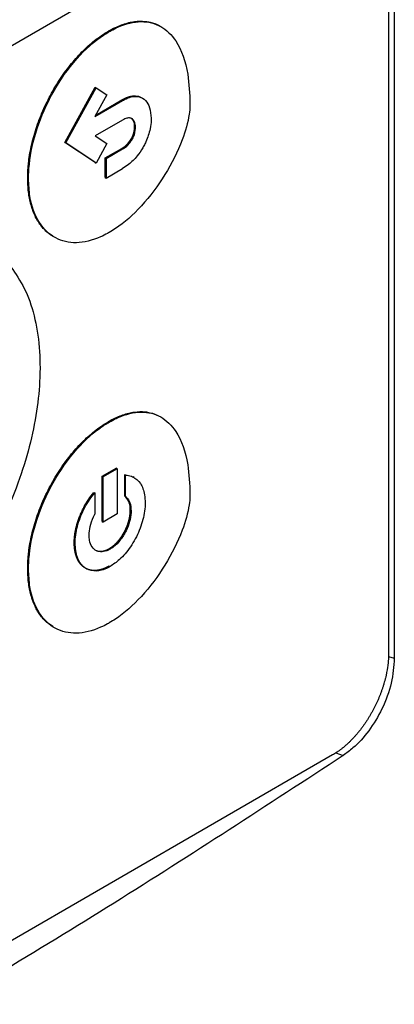
# Model space of a CAD drawing. Extents: x 0.4 to 10.6, y 0.4 to 8.1.
# Drawn here: x 2.9 to 2.9, y 5.5 to 5.5 of the extents above; entities that cross this region are included whole.
import ezdxf

# ---------------------------------------------------------------- set-up
doc = ezdxf.new("R2010")
doc.units = 0
doc.linetypes.add('SLD-SOLID', pattern=[0])
doc.layers.get('0').update_dxf_attribs({"linetype": 'CONTINUOUS'})

msp = doc.modelspace()

# ---------------------------------------------------------------- linework, layer by layer
at = {"color": 7, "linetype": 'SLD-SOLID'}
for p, q in [((2.900908, 5.631286), (2.900908, 5.484509)), ((2.900439, 5.628684), (2.900439, 5.484958)), ((2.879759, 5.541046), (2.836244, 5.515925)), ((2.877301, 5.536226), (2.877373, 5.536184)), ((2.873715, 5.527041), (2.876217, 5.53159)), ((2.873787, 5.527), (2.876288, 5.531549)), ((2.877166, 5.530964), (2.876187, 5.529183)), ((2.876217, 5.53159), (2.876288, 5.531549)), ((2.876288, 5.531549), (2.877166, 5.530964)), ((2.876187, 5.529183), (2.878475, 5.530504)), ((2.876254, 5.529304), (2.878404, 5.530545)), ((2.878404, 5.530545), (2.878475, 5.530504)), ((2.878475, 5.528894), (2.876207, 5.527585)), ((2.876207, 5.527585), (2.877171, 5.526943)), ((2.879467, 5.528333), (2.879538, 5.528292)), ((2.876217, 5.525378), (2.873715, 5.527041)), ((2.873715, 5.527041), (2.873787, 5.527)), ((2.876288, 5.525337), (2.873787, 5.527)), ((2.877171, 5.526943), (2.876288, 5.525337)), ((2.879221, 5.527384), (2.879292, 5.527343)), ((2.877044, 5.525761), (2.878404, 5.526545)), ((2.877116, 5.525719), (2.878475, 5.526504)), ((2.878404, 5.526545), (2.878475, 5.526504)), ((2.876217, 5.525378), (2.876288, 5.525337)), ((2.877044, 5.524151), (2.877044, 5.525761)), ((2.877116, 5.525719), (2.877044, 5.525761)), ((2.877116, 5.525719), (2.877116, 5.524109)), ((2.877116, 5.524109), (2.878475, 5.524894)), ((2.870636, 5.524099), (2.870708, 5.524058)), ((2.877044, 5.524151), (2.877116, 5.524109)), ((2.877301, 5.504026), (2.877373, 5.503985)), ((2.876794, 5.499515), (2.877951, 5.500183)), ((2.878022, 5.500141), (2.876865, 5.499474)), ((2.878022, 5.500141), (2.877951, 5.500183)), ((2.878022, 5.500141), (2.878022, 5.496405)), ((2.876794, 5.495778), (2.876794, 5.499515)), ((2.876794, 5.499515), (2.876865, 5.499474)), ((2.876865, 5.495737), (2.876865, 5.499474)), ((2.878645, 5.497889), (2.878645, 5.499653)), ((2.878645, 5.499653), (2.878716, 5.499612)), ((2.878716, 5.497848), (2.878716, 5.499612)), ((2.879416, 5.499417), (2.879344, 5.499458)), ((2.8761, 5.498185), (2.876171, 5.498144)), ((2.876171, 5.498144), (2.876171, 5.49638)), ((2.878645, 5.497889), (2.878716, 5.497848)), ((2.879179, 5.496667), (2.879107, 5.496708)), ((2.878022, 5.496405), (2.876865, 5.495737)), ((2.876794, 5.495778), (2.876865, 5.495737)), ((2.874479, 5.494036), (2.87455, 5.493995)), ((2.877443, 5.493509), (2.877372, 5.49355)), ((2.870636, 5.491899), (2.870708, 5.491858)), ((2.895811, 5.476537), (2.819908, 5.432719))]:
    msp.add_line(p, q, dxfattribs=at)
at = {"color": 8, "linetype": 'SLD-SOLID'}
for p, q in [((2.900433, 5.484666), (2.900908, 5.484509)), ((2.896076, 5.476701), (2.896694, 5.476496))]:
    msp.add_line(p, q, dxfattribs=at)
at = {"color": 7, "linetype": 'SLD-SOLID'}
for points, knots in [([(2.877301, 5.536226), (2.877349, 5.536253), (2.877587, 5.536388), (2.878153, 5.536669), (2.878826, 5.536902), (2.879603, 5.537049), (2.880195, 5.537062), (2.880881, 5.536943), (2.881317, 5.536792), (2.881585, 5.536619), (2.88163, 5.53659)], [0, 0, 0, 0, 0.02956, 0.147921, 0.351507, 0.453043, 0.656005, 0.757217, 0.960099, 1, 1, 1, 1]), ([(2.877373, 5.536184), (2.87742, 5.536212), (2.877659, 5.536347), (2.878559, 5.536794), (2.880048, 5.537155), (2.88171, 5.536726), (2.883125, 5.535313), (2.883921, 5.533041), (2.884003, 5.531063), (2.884037, 5.530231)], [0, 0, 0, 0, 0.011896, 0.05953, 0.225189, 0.390736, 0.562556, 0.815786, 1, 1, 1, 1]), ([(2.870636, 5.524099), (2.870636, 5.524154), (2.870638, 5.52443), (2.870657, 5.524826), (2.870699, 5.525288), (2.870755, 5.525756), (2.870852, 5.526351), (2.87101, 5.527078), (2.871277, 5.528059), (2.871627, 5.52905), (2.872053, 5.530028), (2.872409, 5.530752), (2.8728, 5.531461), (2.873224, 5.53215), (2.873815, 5.533012), (2.87445, 5.533806), (2.875114, 5.534515), (2.875628, 5.535004), (2.876353, 5.535623), (2.876917, 5.535981), (2.877301, 5.536226)], [0, 0, 0, 0, 0.013157, 0.065817, 0.092134, 0.118452, 0.171114, 0.223777, 0.276441, 0.382011, 0.434677, 0.487344, 0.540013, 0.592683, 0.645356, 0.744991, 0.794684, 0.844379, 0.894074, 1, 1, 1, 1]), ([(2.870708, 5.524058), (2.870708, 5.524113), (2.870709, 5.524389), (2.870766, 5.525586), (2.871189, 5.527808), (2.872455, 5.530888), (2.87432, 5.53369), (2.876104, 5.535397), (2.877117, 5.536026), (2.877373, 5.536184)], [0, 0, 0, 0, 0.013205, 0.06606, 0.279833, 0.493812, 0.719083, 0.929178, 1, 1, 1, 1]), ([(2.878404, 5.530545), (2.878415, 5.530552), (2.878433, 5.530562), (2.878463, 5.530579), (2.878493, 5.530595), (2.878529, 5.530614), (2.878564, 5.530633), (2.8786, 5.53065), (2.878635, 5.530668), (2.878671, 5.530684), (2.878707, 5.5307), (2.878742, 5.530716), (2.878777, 5.530731), (2.878813, 5.530745), (2.878842, 5.530756), (2.878871, 5.530767), (2.878901, 5.530778), (2.878947, 5.530793), (2.879005, 5.530812), (2.879063, 5.530827), (2.879109, 5.530839), (2.879143, 5.530846), (2.879177, 5.530853), (2.879211, 5.53086), (2.879239, 5.530864), (2.879267, 5.530868), (2.879295, 5.530872), (2.879328, 5.530876), (2.879355, 5.530878), (2.879382, 5.53088), (2.879442, 5.530884), (2.879667, 5.530882), (2.879918, 5.530831), (2.880079, 5.530704), (2.880116, 5.530675)], [0, 0, 0, 0, 0.018549, 0.027823, 0.046371, 0.06492, 0.083469, 0.102017, 0.120566, 0.139114, 0.157663, 0.176212, 0.19476, 0.213309, 0.231858, 0.241132, 0.259681, 0.278229, 0.31533, 0.352431, 0.37098, 0.389528, 0.408077, 0.426626, 0.445175, 0.454449, 0.472998, 0.491547, 0.510095, 0.51937, 0.537918, 0.612151, 0.911564, 1, 1, 1, 1]), ([(2.878475, 5.530504), (2.878523, 5.53053), (2.878762, 5.530664), (2.879246, 5.53085), (2.879872, 5.530859), (2.880397, 5.530535), (2.880759, 5.52993), (2.880808, 5.529345), (2.880834, 5.52904)], [0, 0, 0, 0, 0.037823, 0.190079, 0.385187, 0.579721, 0.780901, 1, 1, 1, 1]), ([(2.884037, 5.530231), (2.884036, 5.530175), (2.884033, 5.529898), (2.883937, 5.528939), (2.883379, 5.52698), (2.882035, 5.52432), (2.88011, 5.521756), (2.87845, 5.52028), (2.877544, 5.51973), (2.877373, 5.519626)], [0, 0, 0, 0, 0.014783, 0.07407, 0.243482, 0.478944, 0.718647, 0.94701, 1, 1, 1, 1]), ([(2.879538, 5.528292), (2.879536, 5.528346), (2.879528, 5.528551), (2.879442, 5.528828), (2.879237, 5.52904), (2.878969, 5.529088), (2.878703, 5.529016), (2.878538, 5.528928), (2.878475, 5.528894)], [0, 0, 0, 0, 0.085417, 0.325791, 0.515484, 0.705744, 0.886704, 1, 1, 1, 1]), ([(2.879467, 5.528333), (2.879465, 5.528387), (2.879456, 5.528592), (2.879378, 5.528872), (2.879227, 5.528994), (2.879163, 5.529045)], [0, 0, 0, 0, 0.1695803, 0.6467981, 1, 1, 1, 1]), ([(2.880834, 5.52904), (2.880833, 5.528984), (2.88083, 5.528706), (2.880746, 5.528066), (2.880514, 5.527335), (2.880284, 5.526881), (2.88023, 5.526774)], [0, 0, 0, 0, 0.0793944, 0.3987133, 0.8584521, 1, 1, 1, 1]), ([(2.879221, 5.527384), (2.879224, 5.527392), (2.87923, 5.527403), (2.87924, 5.527422), (2.879247, 5.527437), (2.879255, 5.527452), (2.87926, 5.527463), (2.879268, 5.527478), (2.879275, 5.527493), (2.879281, 5.527508), (2.879287, 5.52752), (2.879293, 5.527535), (2.8793, 5.52755), (2.879306, 5.527566), (2.879311, 5.527577), (2.879317, 5.527592), (2.879334, 5.527635), (2.879351, 5.527681), (2.879365, 5.527723), (2.879371, 5.527742), (2.879376, 5.527758), (2.879381, 5.527773), (2.879385, 5.527788), (2.87939, 5.527804), (2.879394, 5.527819), (2.879397, 5.52783), (2.879401, 5.527846), (2.879405, 5.527861), (2.879409, 5.527876), (2.879413, 5.527891), (2.879416, 5.527907), (2.87942, 5.527922), (2.879423, 5.527937), (2.879426, 5.527952), (2.879429, 5.527967), (2.879432, 5.527982), (2.879435, 5.527997), (2.879438, 5.528012), (2.87944, 5.528027), (2.879443, 5.528042), (2.879446, 5.52806), (2.879448, 5.528075), (2.87945, 5.52809), (2.879452, 5.528105), (2.879454, 5.528119), (2.879455, 5.528134), (2.879457, 5.528148), (2.879458, 5.528163), (2.87946, 5.528181), (2.879461, 5.528195), (2.879462, 5.528209), (2.879463, 5.528224), (2.879464, 5.528238), (2.879465, 5.528256), (2.879466, 5.52827), (2.879466, 5.528284), (2.879466, 5.528297), (2.879467, 5.528314), (2.879467, 5.528327), (2.879467, 5.528333)], [0, 0, 0, 0, 0.0236005, 0.0354002, 0.0590007, 0.0708005, 0.0826002, 0.0944, 0.1180004, 0.1298001, 0.1415999, 0.1533997, 0.177, 0.1887998, 0.2005995, 0.2123993, 0.2359996, 0.3304626, 0.3540628, 0.3658625, 0.3894627, 0.4012624, 0.4130622, 0.4366623, 0.448462, 0.4602618, 0.4720615, 0.4956616, 0.5074613, 0.519261, 0.5428611, 0.5546608, 0.5664605, 0.5900606, 0.6018603, 0.61366, 0.63726, 0.6490597, 0.6608594, 0.6844594, 0.6962591, 0.719859, 0.7316587, 0.7434584, 0.7670584, 0.7788581, 0.7906578, 0.8142577, 0.8260574, 0.8496573, 0.861457, 0.8732567, 0.8968565, 0.9086562, 0.9322561, 0.9440558, 0.9558555, 0.9779258, 1, 1, 1, 1]), ([(2.879292, 5.527343), (2.879322, 5.527403), (2.879412, 5.527586), (2.879515, 5.527918), (2.87953, 5.528163), (2.879538, 5.528292)], [0, 0, 0, 0, 0.1899584, 0.5728558, 1, 1, 1, 1]), ([(2.878404, 5.526545), (2.878409, 5.526549), (2.878421, 5.526555), (2.878439, 5.526566), (2.878457, 5.526577), (2.878475, 5.526588), (2.878493, 5.526599), (2.878511, 5.526611), (2.878528, 5.526623), (2.878546, 5.526635), (2.878561, 5.526645), (2.878576, 5.526655), (2.878591, 5.526666), (2.878605, 5.526676), (2.87862, 5.526687), (2.878635, 5.526698), (2.87867, 5.526725), (2.878711, 5.526758), (2.878752, 5.526793), (2.878775, 5.526813), (2.878792, 5.526829), (2.878806, 5.526842), (2.87882, 5.526855), (2.878832, 5.526866), (2.878846, 5.52688), (2.878857, 5.526891), (2.878876, 5.526911), (2.878934, 5.526971), (2.879064, 5.52712), (2.87916, 5.527282), (2.879221, 5.527384)], [0, 0, 0, 0, 0.019765, 0.039531, 0.059296, 0.079061, 0.098827, 0.118592, 0.138357, 0.158123, 0.177888, 0.187771, 0.207536, 0.227302, 0.237184, 0.25695, 0.276715, 0.355808, 0.395342, 0.415108, 0.434874, 0.454639, 0.464522, 0.484288, 0.49417, 0.513936, 0.523819, 0.563355, 0.72194, 1, 1, 1, 1]), ([(2.878475, 5.526504), (2.878523, 5.526533), (2.878708, 5.526645), (2.879014, 5.526898), (2.879205, 5.527204), (2.879292, 5.527343)], [0, 0, 0, 0, 0.158891, 0.618402, 1, 1, 1, 1]), ([(2.88023, 5.526774), (2.880198, 5.526715), (2.880035, 5.526417), (2.879639, 5.525845), (2.879056, 5.525262), (2.878641, 5.524999), (2.878475, 5.524894)], [0, 0, 0, 0, 0.072814, 0.366492, 0.747448, 1, 1, 1, 1]), ([(2.872719, 5.519321), (2.872548, 5.519425), (2.872258, 5.519601), (2.871916, 5.519955), (2.871548, 5.520413), (2.871245, 5.520953), (2.871009, 5.521561), (2.870865, 5.522049), (2.870756, 5.522567), (2.87066, 5.523238), (2.870645, 5.523766), (2.870636, 5.524099)], [0, 0, 0, 0, 0.12771, 0.217542, 0.307373, 0.487366, 0.577195, 0.667022, 0.756848, 0.846674, 1, 1, 1, 1]), ([(2.877373, 5.519626), (2.877325, 5.519599), (2.877087, 5.519464), (2.876154, 5.519), (2.874605, 5.518627), (2.872832, 5.519044), (2.871471, 5.520352), (2.870793, 5.522166), (2.87073, 5.523561), (2.870708, 5.524058)], [0, 0, 0, 0, 0.013198, 0.066043, 0.258662, 0.450991, 0.656911, 0.877903, 1, 1, 1, 1]), ([(2.867747, 5.518096), (2.8679, 5.518006), (2.868608, 5.517592), (2.86959, 5.516404), (2.870666, 5.514525), (2.871366, 5.512184), (2.871633, 5.510093), (2.87165, 5.508816), (2.871654, 5.5085)], [0, 0, 0, 0, 0.057895, 0.26819, 0.478528, 0.702477, 0.926471, 1, 1, 1, 1]), ([(2.871654, 5.5085), (2.871654, 5.508445), (2.871654, 5.50817), (2.871626, 5.506997), (2.871427, 5.504892), (2.870821, 5.501958), (2.86985, 5.498838), (2.868474, 5.495614), (2.866721, 5.492441), (2.864688, 5.48954), (2.86251, 5.487061), (2.860229, 5.484999), (2.858697, 5.484021), (2.857932, 5.483533)], [0, 0, 0, 0, 0.006393, 0.031968, 0.134519, 0.238268, 0.342002, 0.457988, 0.573932, 0.684344, 0.794707, 0.897353, 1, 1, 1, 1]), ([(2.877301, 5.504026), (2.877349, 5.504053), (2.877587, 5.504189), (2.878153, 5.504469), (2.878826, 5.504702), (2.879603, 5.504849), (2.880195, 5.504862), (2.880881, 5.504744), (2.881317, 5.504592), (2.881586, 5.504419), (2.88163, 5.504391)], [0, 0, 0, 0, 0.02956, 0.147919, 0.351509, 0.453046, 0.656008, 0.757219, 0.9601, 1, 1, 1, 1]), ([(2.870636, 5.491899), (2.870636, 5.491954), (2.870638, 5.49223), (2.870657, 5.492626), (2.870699, 5.493088), (2.870755, 5.493556), (2.870852, 5.494152), (2.87101, 5.494879), (2.871277, 5.49586), (2.871627, 5.49685), (2.872053, 5.497829), (2.872409, 5.498552), (2.8728, 5.499261), (2.873224, 5.499951), (2.873815, 5.500812), (2.87445, 5.501606), (2.875114, 5.502315), (2.875628, 5.502804), (2.876353, 5.503423), (2.876917, 5.503782), (2.877301, 5.504026)], [0, 0, 0, 0, 0.013157, 0.065818, 0.092135, 0.118453, 0.171116, 0.223779, 0.276444, 0.382015, 0.434682, 0.48735, 0.540019, 0.59269, 0.645363, 0.744999, 0.794692, 0.844387, 0.894083, 1, 1, 1, 1]), ([(2.877373, 5.503985), (2.87742, 5.504012), (2.877659, 5.504147), (2.878559, 5.504594), (2.880048, 5.504955), (2.88171, 5.504526), (2.883125, 5.503113), (2.883921, 5.500841), (2.884003, 5.498864), (2.884037, 5.498031)], [0, 0, 0, 0, 0.011896, 0.059531, 0.225197, 0.390752, 0.562573, 0.8158, 1, 1, 1, 1]), ([(2.870708, 5.491858), (2.870708, 5.491913), (2.870709, 5.492189), (2.870766, 5.493386), (2.871189, 5.495608), (2.872455, 5.498689), (2.87432, 5.50149), (2.876104, 5.503197), (2.877117, 5.503826), (2.877373, 5.503985)], [0, 0, 0, 0, 0.013205, 0.066061, 0.279836, 0.493818, 0.71908, 0.929173, 1, 1, 1, 1]), ([(2.878716, 5.499612), (2.878758, 5.49961), (2.878968, 5.499597), (2.879436, 5.499464), (2.879987, 5.498972), (2.880296, 5.498169), (2.880325, 5.497558), (2.880336, 5.497334)], [0, 0, 0, 0, 0.042418, 0.212864, 0.516463, 0.822992, 1, 1, 1, 1]), ([(2.874479, 5.494036), (2.874479, 5.49405), (2.874479, 5.494077), (2.87448, 5.494119), (2.87448, 5.494154), (2.874481, 5.494189), (2.874483, 5.494224), (2.874484, 5.494259), (2.874486, 5.494294), (2.874488, 5.494323), (2.87449, 5.494358), (2.874493, 5.494394), (2.874495, 5.49443), (2.874498, 5.494466), (2.874501, 5.494495), (2.874505, 5.494531), (2.874508, 5.49456), (2.874512, 5.494596), (2.874515, 5.494626), (2.87452, 5.494662), (2.874525, 5.494699), (2.87453, 5.494736), (2.874535, 5.494773), (2.874539, 5.494802), (2.874545, 5.494839), (2.87455, 5.494869), (2.874556, 5.494906), (2.874562, 5.494936), (2.874568, 5.494973), (2.874574, 5.495003), (2.874581, 5.495041), (2.874587, 5.495071), (2.874595, 5.495109), (2.874601, 5.495139), (2.874609, 5.495177), (2.874616, 5.495207), (2.874625, 5.495245), (2.874632, 5.495275), (2.874641, 5.495313), (2.874649, 5.495344), (2.874658, 5.495382), (2.874666, 5.495412), (2.874676, 5.49545), (2.874684, 5.495481), (2.874695, 5.495519), (2.874704, 5.49555), (2.874715, 5.495588), (2.874724, 5.495619), (2.874735, 5.495657), (2.874747, 5.495695), (2.874761, 5.495741), (2.874776, 5.495788), (2.874789, 5.495826), (2.874802, 5.495864), (2.874812, 5.495895), (2.874825, 5.495934), (2.874836, 5.495964), (2.87485, 5.496003), (2.874861, 5.496034), (2.874875, 5.496072), (2.874887, 5.496103), (2.874902, 5.496141), (2.874913, 5.496172), (2.874935, 5.496225), (2.875, 5.496386), (2.875121, 5.496661), (2.87535, 5.497108), (2.875665, 5.497634), (2.875953, 5.498), (2.8761, 5.498185)], [0, 0, 0, 0, 0.010566, 0.021133, 0.031699, 0.036982, 0.047548, 0.058115, 0.063398, 0.073964, 0.079247, 0.089813, 0.10038, 0.105663, 0.116229, 0.121512, 0.132079, 0.137362, 0.147928, 0.153211, 0.163777, 0.174344, 0.179627, 0.190193, 0.195476, 0.206043, 0.211326, 0.221892, 0.227175, 0.237741, 0.243025, 0.253591, 0.258874, 0.26944, 0.274723, 0.28529, 0.290573, 0.301139, 0.306422, 0.316989, 0.322272, 0.332838, 0.338121, 0.348687, 0.35397, 0.364537, 0.36982, 0.380386, 0.385669, 0.396236, 0.406802, 0.417368, 0.427935, 0.433218, 0.443784, 0.449067, 0.459634, 0.464917, 0.475483, 0.480766, 0.491332, 0.496615, 0.507182, 0.512465, 0.533599, 0.618217, 0.702838, 0.849273, 1, 1, 1, 1]), ([(2.87455, 5.493995), (2.874551, 5.49405), (2.874554, 5.494328), (2.874633, 5.495063), (2.874979, 5.496252), (2.875577, 5.497389), (2.876027, 5.497961), (2.876171, 5.498144)], [0, 0, 0, 0, 0.042409, 0.212645, 0.533122, 0.8512, 1, 1, 1, 1]), ([(2.884037, 5.498031), (2.884036, 5.497976), (2.884033, 5.497698), (2.883937, 5.496739), (2.883379, 5.494781), (2.882035, 5.49212), (2.88011, 5.489556), (2.87845, 5.488081), (2.877544, 5.48753), (2.877373, 5.487427)], [0, 0, 0, 0, 0.014783, 0.074071, 0.243478, 0.478931, 0.718624, 0.947, 1, 1, 1, 1]), ([(2.879107, 5.496708), (2.879106, 5.496762), (2.8791, 5.497036), (2.879004, 5.497507), (2.878768, 5.497757), (2.878645, 5.497889)], [0, 0, 0, 0, 0.105152, 0.530101, 1, 1, 1, 1]), ([(2.878716, 5.497848), (2.878747, 5.497823), (2.8789, 5.497697), (2.879119, 5.497349), (2.879158, 5.496901), (2.879179, 5.496667)], [0, 0, 0, 0, 0.105154, 0.530584, 1, 1, 1, 1]), ([(2.877372, 5.49355), (2.877383, 5.493557), (2.877401, 5.493568), (2.877425, 5.493582), (2.877443, 5.493593), (2.877467, 5.493608), (2.877491, 5.493624), (2.877514, 5.49364), (2.877532, 5.493652), (2.87755, 5.493665), (2.877574, 5.493681), (2.877597, 5.493699), (2.877621, 5.493716), (2.877638, 5.49373), (2.877656, 5.493744), (2.877679, 5.493762), (2.877703, 5.493781), (2.877726, 5.4938), (2.877743, 5.493815), (2.877761, 5.49383), (2.877784, 5.49385), (2.877807, 5.493871), (2.87783, 5.493891), (2.877847, 5.493907), (2.877864, 5.493923), (2.877886, 5.493945), (2.877909, 5.493967), (2.877931, 5.493989), (2.877948, 5.494006), (2.877965, 5.494023), (2.877987, 5.494046), (2.878009, 5.494069), (2.878031, 5.494093), (2.878047, 5.494111), (2.878063, 5.494129), (2.878085, 5.494153), (2.878106, 5.494177), (2.878127, 5.494202), (2.878143, 5.494221), (2.878159, 5.49424), (2.87818, 5.494265), (2.8782, 5.494291), (2.878221, 5.494317), (2.878236, 5.494336), (2.878256, 5.494363), (2.878276, 5.494389), (2.878296, 5.494416), (2.878311, 5.494436), (2.878325, 5.494456), (2.878345, 5.494484), (2.878364, 5.494511), (2.878383, 5.494539), (2.878397, 5.494559), (2.878415, 5.494587), (2.878434, 5.494615), (2.878452, 5.494644), (2.878465, 5.494665), (2.878479, 5.494686), (2.878496, 5.494715), (2.878514, 5.494744), (2.878531, 5.494773), (2.878544, 5.494795), (2.878561, 5.494824), (2.878577, 5.494853), (2.878594, 5.494882), (2.878606, 5.494905), (2.878622, 5.494934), (2.878638, 5.494964), (2.878653, 5.494994), (2.878665, 5.495016), (2.87868, 5.495046), (2.878695, 5.495076), (2.878709, 5.495106), (2.87872, 5.495129), (2.878734, 5.495159), (2.878748, 5.49519), (2.878762, 5.49522), (2.878772, 5.495243), (2.878785, 5.495273), (2.878798, 5.495304), (2.878811, 5.495335), (2.878821, 5.495358), (2.878833, 5.495388), (2.878845, 5.495419), (2.878857, 5.49545), (2.878865, 5.495473), (2.878877, 5.495503), (2.878888, 5.495534), (2.878899, 5.495565), (2.878907, 5.495588), (2.878917, 5.495619), (2.878927, 5.495649), (2.878937, 5.49568), (2.878944, 5.495703), (2.878954, 5.495734), (2.878963, 5.495765), (2.878971, 5.495795), (2.87898, 5.495826), (2.878988, 5.495856), (2.878996, 5.495887), (2.879002, 5.49591), (2.87901, 5.49594), (2.879017, 5.495971), (2.879024, 5.496001), (2.879029, 5.496024), (2.879035, 5.496054), (2.879042, 5.496084), (2.879048, 5.496114), (2.879053, 5.496144), (2.879059, 5.496174), (2.879064, 5.496204), (2.879067, 5.496226), (2.879072, 5.496256), (2.879076, 5.496285), (2.87908, 5.496315), (2.879084, 5.496344), (2.879088, 5.496373), (2.879091, 5.496402), (2.879093, 5.496424), (2.879096, 5.496453), (2.879098, 5.496482), (2.8791, 5.49651), (2.879102, 5.496532), (2.879103, 5.49656), (2.879105, 5.496588), (2.879106, 5.496616), (2.879107, 5.496654), (2.879107, 5.496684), (2.879107, 5.496708)], [0, 0, 0, 0, 0.012628, 0.018941, 0.025255, 0.031568, 0.044196, 0.050509, 0.056823, 0.063136, 0.06945, 0.082077, 0.088391, 0.094704, 0.101018, 0.107331, 0.119959, 0.126272, 0.132586, 0.138899, 0.145213, 0.157841, 0.164154, 0.170468, 0.176781, 0.183095, 0.195722, 0.202036, 0.208349, 0.214663, 0.220976, 0.233604, 0.239917, 0.246231, 0.252544, 0.258858, 0.271485, 0.277799, 0.284112, 0.290426, 0.296739, 0.309367, 0.31568, 0.321994, 0.328307, 0.340935, 0.347248, 0.353562, 0.359875, 0.366189, 0.378816, 0.38513, 0.391443, 0.397757, 0.410384, 0.416698, 0.423011, 0.429325, 0.435638, 0.448265, 0.454579, 0.460892, 0.467206, 0.479833, 0.486147, 0.49246, 0.498774, 0.511401, 0.517715, 0.524028, 0.530342, 0.542969, 0.549283, 0.555596, 0.56191, 0.574537, 0.58085, 0.587164, 0.593477, 0.606105, 0.612418, 0.618732, 0.625045, 0.637673, 0.643986, 0.6503, 0.656613, 0.66924, 0.675554, 0.681867, 0.688181, 0.700808, 0.707122, 0.713435, 0.719749, 0.732376, 0.738689, 0.745003, 0.75763, 0.763944, 0.770257, 0.776571, 0.789198, 0.795512, 0.801825, 0.808138, 0.820766, 0.827079, 0.833393, 0.84602, 0.852334, 0.858647, 0.864961, 0.877588, 0.883901, 0.890215, 0.902842, 0.909156, 0.915469, 0.921783, 0.93441, 0.940723, 0.947037, 0.95335, 0.965978, 0.972291, 0.978605, 1, 1, 1, 1]), ([(2.880336, 5.497334), (2.880335, 5.497279), (2.880332, 5.497001), (2.880252, 5.496259), (2.879904, 5.495049), (2.879176, 5.493697), (2.878302, 5.492653), (2.877703, 5.492247), (2.877443, 5.492072)], [0, 0, 0, 0, 0.030431, 0.152577, 0.386751, 0.618293, 0.834589, 1, 1, 1, 1]), ([(2.875707, 5.494663), (2.875709, 5.494718), (2.875715, 5.494999), (2.875811, 5.495582), (2.876047, 5.496105), (2.876171, 5.49638)], [0, 0, 0, 0, 0.105011, 0.529392, 1, 1, 1, 1]), ([(2.879179, 5.496667), (2.879178, 5.496611), (2.879172, 5.49633), (2.879075, 5.495778), (2.878778, 5.494995), (2.878316, 5.494256), (2.877831, 5.493757), (2.877537, 5.493569), (2.877443, 5.493509)], [0, 0, 0, 0, 0.050745, 0.255769, 0.460968, 0.687787, 0.899662, 1, 1, 1, 1]), ([(2.877443, 5.493509), (2.877395, 5.493483), (2.877166, 5.493358), (2.876761, 5.493252), (2.876291, 5.493341), (2.875928, 5.493666), (2.875735, 5.494138), (2.875715, 5.494516), (2.875707, 5.494663)], [0, 0, 0, 0, 0.050745, 0.2439376, 0.436874, 0.6417092, 0.8608913, 1, 1, 1, 1]), ([(2.877372, 5.492113), (2.87736, 5.492106), (2.877336, 5.492093), (2.8773, 5.492073), (2.877264, 5.492053), (2.877229, 5.492035), (2.877193, 5.492017), (2.877157, 5.491999), (2.877122, 5.491982), (2.877086, 5.491966), (2.877051, 5.49195), (2.877015, 5.491934), (2.87698, 5.49192), (2.876945, 5.491906), (2.876898, 5.491888), (2.876851, 5.491871), (2.876804, 5.491855), (2.876769, 5.491844), (2.876735, 5.491833), (2.8767, 5.491823), (2.876665, 5.491814), (2.876631, 5.491805), (2.876597, 5.491796), (2.876562, 5.491789), (2.876528, 5.491782), (2.876494, 5.491775), (2.876461, 5.491769), (2.876427, 5.491764), (2.876394, 5.491759), (2.876361, 5.491755), (2.876327, 5.491752), (2.876295, 5.491749), (2.876262, 5.491747), (2.876229, 5.491745), (2.876197, 5.491744), (2.876165, 5.491743), (2.876133, 5.491743), (2.876101, 5.491744), (2.87607, 5.491745), (2.876038, 5.491747), (2.875997, 5.49175), (2.875956, 5.491755), (2.875915, 5.49176), (2.875885, 5.491765), (2.875855, 5.49177), (2.875826, 5.491776), (2.875796, 5.491782), (2.875767, 5.491789), (2.875738, 5.491797), (2.875709, 5.491805), (2.875681, 5.491814), (2.875653, 5.491823), (2.875625, 5.491833), (2.875598, 5.491843), (2.87557, 5.491854), (2.875543, 5.491865), (2.875517, 5.491877), (2.87549, 5.49189), (2.875464, 5.491903), (2.875438, 5.491916), (2.875413, 5.49193), (2.875387, 5.491945), (2.875362, 5.49196), (2.875338, 5.491976), (2.875313, 5.491992), (2.875289, 5.492009), (2.875266, 5.492026), (2.875242, 5.492044), (2.875219, 5.492062), (2.875197, 5.492081), (2.875174, 5.4921), (2.875152, 5.492119), (2.87513, 5.49214), (2.875109, 5.49216), (2.875088, 5.492181), (2.875067, 5.492203), (2.87504, 5.492232), (2.875013, 5.492263), (2.874987, 5.492294), (2.874968, 5.492318), (2.87495, 5.492342), (2.874931, 5.492367), (2.874913, 5.492392), (2.874895, 5.492418), (2.874878, 5.492444), (2.874861, 5.49247), (2.874845, 5.492497), (2.874828, 5.492525), (2.874812, 5.492552), (2.874797, 5.492581), (2.874782, 5.492609), (2.874767, 5.492638), (2.874752, 5.492668), (2.874738, 5.492697), (2.874725, 5.492728), (2.874707, 5.492768), (2.87469, 5.49281), (2.874673, 5.492852), (2.874661, 5.492884), (2.87465, 5.492916), (2.874639, 5.492949), (2.874628, 5.492982), (2.874618, 5.493016), (2.874607, 5.493049), (2.874598, 5.493084), (2.874589, 5.493118), (2.87458, 5.493153), (2.874571, 5.493188), (2.874563, 5.493223), (2.874555, 5.493259), (2.874548, 5.493295), (2.874538, 5.493344), (2.87453, 5.493393), (2.874522, 5.493443), (2.874516, 5.49348), (2.874511, 5.493518), (2.874506, 5.493556), (2.874502, 5.493595), (2.874498, 5.493633), (2.874494, 5.493672), (2.874491, 5.493711), (2.874488, 5.493751), (2.874486, 5.493791), (2.874484, 5.493831), (2.874482, 5.493871), (2.874481, 5.493911), (2.874479, 5.493966), (2.874479, 5.494008), (2.874479, 5.494036)], [0, 0, 0, 0, 0.007573, 0.015147, 0.02272, 0.030293, 0.037866, 0.04544, 0.053013, 0.060586, 0.068159, 0.075733, 0.083306, 0.090879, 0.098452, 0.1136, 0.121173, 0.128746, 0.13632, 0.143893, 0.151466, 0.159039, 0.166613, 0.174186, 0.181759, 0.189332, 0.196906, 0.204479, 0.212052, 0.219625, 0.227199, 0.234772, 0.242345, 0.249918, 0.257491, 0.265065, 0.272638, 0.280211, 0.287784, 0.295358, 0.302931, 0.318078, 0.325652, 0.333225, 0.340798, 0.348371, 0.355944, 0.363518, 0.371091, 0.378664, 0.386237, 0.393811, 0.401384, 0.408957, 0.41653, 0.424104, 0.431677, 0.43925, 0.446823, 0.454396, 0.46197, 0.469543, 0.477116, 0.484689, 0.492263, 0.499836, 0.507409, 0.514982, 0.522555, 0.530129, 0.537702, 0.545275, 0.552848, 0.560421, 0.567995, 0.575568, 0.583141, 0.598288, 0.605862, 0.613435, 0.621008, 0.628581, 0.636154, 0.643728, 0.651301, 0.658874, 0.666447, 0.67402, 0.681594, 0.689167, 0.69674, 0.704313, 0.711886, 0.71946, 0.727033, 0.734606, 0.749753, 0.757326, 0.7649, 0.772473, 0.780046, 0.787619, 0.795192, 0.802765, 0.810339, 0.817912, 0.825485, 0.833058, 0.840631, 0.848205, 0.855778, 0.863351, 0.878498, 0.886071, 0.893645, 0.901218, 0.908791, 0.916364, 0.923937, 0.93151, 0.939084, 0.946657, 0.95423, 0.961803, 0.969376, 0.97695, 0.984523, 1, 1, 1, 1]), ([(2.877443, 5.492072), (2.877395, 5.492045), (2.877156, 5.491912), (2.87661, 5.491701), (2.875858, 5.49167), (2.875163, 5.492043), (2.874655, 5.492802), (2.874587, 5.493581), (2.87455, 5.493995)], [0, 0, 0, 0, 0.030425, 0.152777, 0.350193, 0.549314, 0.76116, 1, 1, 1, 1]), ([(2.876297, 5.493394), (2.876298, 5.493394), (2.876303, 5.493391), (2.876313, 5.493388), (2.876332, 5.493381), (2.87635, 5.493375), (2.876369, 5.493369), (2.876383, 5.493364), (2.876398, 5.49336), (2.876417, 5.493355), (2.876437, 5.493351), (2.876456, 5.493347), (2.876471, 5.493344), (2.876491, 5.493341), (2.876511, 5.493338), (2.876532, 5.493335), (2.876547, 5.493334), (2.876563, 5.493333), (2.876584, 5.493331), (2.876604, 5.49333), (2.876626, 5.49333), (2.876642, 5.493329), (2.876658, 5.49333), (2.876679, 5.49333), (2.876701, 5.493331), (2.876722, 5.493332), (2.876739, 5.493334), (2.876755, 5.493335), (2.876777, 5.493338), (2.8768, 5.493341), (2.876822, 5.493344), (2.876839, 5.493347), (2.876856, 5.49335), (2.876878, 5.493355), (2.876901, 5.49336), (2.876924, 5.493365), (2.876941, 5.493369), (2.876958, 5.493374), (2.876981, 5.49338), (2.877005, 5.493387), (2.877028, 5.493395), (2.877045, 5.4934), (2.877063, 5.493407), (2.877086, 5.493415), (2.87711, 5.493424), (2.877133, 5.493433), (2.877151, 5.49344), (2.877169, 5.493448), (2.877192, 5.493458), (2.877216, 5.493469), (2.87724, 5.49348), (2.877258, 5.493489), (2.877275, 5.493498), (2.877294, 5.493507), (2.877313, 5.493517), (2.877339, 5.493532), (2.877359, 5.493543), (2.877372, 5.49355)], [0, 0, 0, 0, 0.00252, 0.017775, 0.033029, 0.063539, 0.078793, 0.094048, 0.109302, 0.124556, 0.155066, 0.17032, 0.185575, 0.200829, 0.231339, 0.246593, 0.261848, 0.277102, 0.292356, 0.322866, 0.338121, 0.353375, 0.368629, 0.383884, 0.414394, 0.429648, 0.444902, 0.460157, 0.475411, 0.505921, 0.521175, 0.53643, 0.551684, 0.566938, 0.597448, 0.612703, 0.627957, 0.643212, 0.658466, 0.688976, 0.70423, 0.719485, 0.734739, 0.749993, 0.780504, 0.795758, 0.811012, 0.826267, 0.841521, 0.872031, 0.887285, 0.90254, 0.917794, 0.933048, 0.94978, 0.966512, 1, 1, 1, 1]), ([(2.872719, 5.487121), (2.872548, 5.487225), (2.872258, 5.487402), (2.871915, 5.487756), (2.871548, 5.488214), (2.871245, 5.488754), (2.871009, 5.489362), (2.870865, 5.48985), (2.870756, 5.490368), (2.87066, 5.491039), (2.870645, 5.491567), (2.870636, 5.491899)], [0, 0, 0, 0, 0.127734, 0.217573, 0.307411, 0.487418, 0.577252, 0.667086, 0.756919, 0.846751, 1, 1, 1, 1]), ([(2.877373, 5.487427), (2.877325, 5.4874), (2.877087, 5.487264), (2.876154, 5.486801), (2.874605, 5.486428), (2.872831, 5.486845), (2.871471, 5.488153), (2.870793, 5.489967), (2.87073, 5.491362), (2.870708, 5.491858)], [0, 0, 0, 0, 0.013198, 0.066044, 0.258673, 0.451011, 0.656932, 0.877919, 1, 1, 1, 1]), ([(2.900439, 5.484958), (2.900438, 5.484888), (2.900437, 5.48475), (2.90043, 5.484574), (2.900421, 5.484432), (2.90041, 5.484289), (2.900396, 5.484144), (2.900379, 5.483998), (2.90036, 5.483851), (2.900339, 5.483704), (2.900308, 5.483518), (2.90028, 5.483368), (2.90025, 5.483217), (2.900217, 5.483066), (2.900182, 5.482914), (2.900143, 5.482762), (2.900103, 5.482609), (2.90006, 5.482456), (2.900014, 5.482303), (2.899966, 5.482149), (2.899915, 5.481995), (2.899862, 5.481842), (2.899806, 5.481688), (2.899748, 5.481534), (2.899687, 5.481381), (2.899625, 5.481228), (2.899559, 5.481075), (2.899491, 5.480923), (2.899422, 5.480771), (2.899349, 5.48062), (2.899274, 5.48047), (2.899198, 5.48032), (2.899119, 5.480172), (2.899037, 5.480024), (2.898954, 5.479878), (2.898868, 5.479733), (2.898781, 5.479589), (2.898691, 5.479447), (2.8986, 5.479306), (2.898506, 5.479167), (2.898411, 5.479029), (2.898314, 5.478893), (2.898215, 5.47876), (2.89814, 5.478661), (2.898038, 5.47853), (2.897935, 5.478402), (2.897829, 5.478277), (2.897723, 5.478153), (2.897616, 5.478032), (2.897506, 5.477914), (2.897424, 5.477827), (2.897313, 5.477713), (2.8972, 5.477603), (2.897087, 5.477495), (2.896973, 5.47739), (2.896858, 5.477289), (2.896741, 5.477191), (2.896654, 5.477119), (2.896537, 5.477026), (2.896419, 5.476937), (2.896301, 5.476852), (2.896212, 5.47679), (2.896049, 5.47668), (2.895915, 5.476599), (2.895811, 5.476537)], [0, 0, 0, 0, 0.023669, 0.047338, 0.059171, 0.071004, 0.094673, 0.106506, 0.11834, 0.142009, 0.153842, 0.177511, 0.189344, 0.201177, 0.224846, 0.23668, 0.248513, 0.272182, 0.284015, 0.295848, 0.319518, 0.331351, 0.343184, 0.366853, 0.378687, 0.39052, 0.414189, 0.426023, 0.437856, 0.461525, 0.473359, 0.485192, 0.508862, 0.520695, 0.532528, 0.556198, 0.568031, 0.579865, 0.603535, 0.615368, 0.627201, 0.650871, 0.662705, 0.674538, 0.686371, 0.710042, 0.721875, 0.733708, 0.757379, 0.769212, 0.781046, 0.792879, 0.816549, 0.828383, 0.840216, 0.863887, 0.87572, 0.887554, 0.899387, 0.923058, 0.934891, 0.946725, 0.958558, 1, 1, 1, 1]), ([(2.900908, 5.484509), (2.900859, 5.483837), (2.900761, 5.482504), (2.899969, 5.480358), (2.898839, 5.478491), (2.897691, 5.477222), (2.896962, 5.476691), (2.896694, 5.476496)], [0, 0, 0, 0, 0.233104, 0.462393, 0.673514, 0.880237, 1, 1, 1, 1]), ([(2.896694, 5.476496), (2.890426, 5.472403), (2.877885, 5.464212), (2.858357, 5.45258), (2.838353, 5.441387), (2.824568, 5.434382), (2.817674, 5.430879)], [0, 0, 0, 0, 0.249497, 0.4991944, 0.7494961, 1, 1, 1, 1])]:
    msp.add_open_spline(points, degree=3, knots=knots, dxfattribs=at)

doc.saveas('drawing.dxf')
